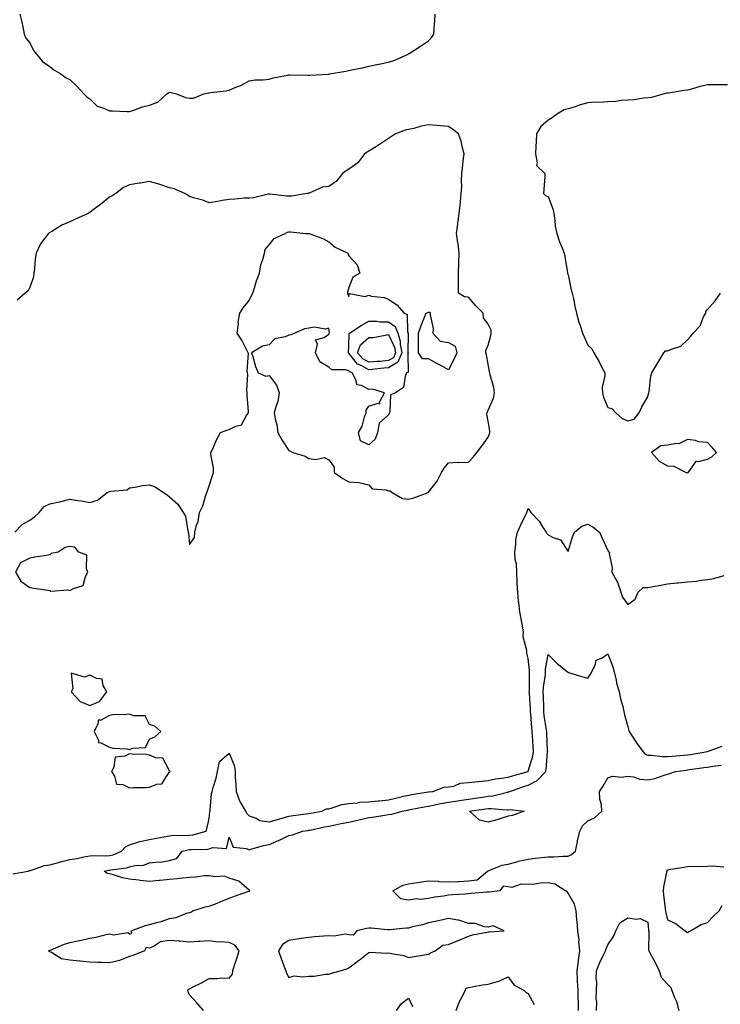
# Model space of a CAD drawing. Units: inches. Extents: x 1010723 to 1013363, y 7218698 to 7221338.
# Drawn here: x 1012433 to 1012784, y 7220065 to 7220559 of the extents above; entities that cross this region are included whole.
import ezdxf

# ---------------------------------------------------------------- set-up
doc = ezdxf.new("R2010")
doc.units = ezdxf.units.IN
doc.header["$MEASUREMENT"] = 0
doc.layers.add('Contour_10107218', color=7, linetype='Continuous', true_color=0x0a259e)

msp = doc.modelspace()

# ---------------------------------------------------------------- linework, layer by layer
at = {"layer": 'Contour_10107218'}
for points in [[(1012433.05, 7220561.92, 3085), (1012433.99, 7220557.86, 3085), (1012434.42, 7220555.55, 3085), (1012435.19, 7220551.92, 3085), (1012436.07, 7220549.93, 3085), (1012438.05, 7220547.47, 3085), (1012439.8, 7220543.66, 3085), (1012441.33, 7220541.92, 3085), (1012444.32, 7220538.19, 3085), (1012448.05, 7220535.61, 3085), (1012450.06, 7220533.93, 3085), (1012453.51, 7220531.92, 3085), (1012456.17, 7220530.05, 3085), (1012458.05, 7220529.22, 3085), (1012461.84, 7220525.71, 3085), (1012465.17, 7220521.92, 3085), (1012466.59, 7220520.47, 3085), (1012468.05, 7220519.48, 3085), (1012471.84, 7220515.71, 3085), (1012475.19, 7220514.79, 3085), (1012478.05, 7220513.44, 3085), (1012479.53, 7220513.4, 3085), (1012486.9, 7220513.07, 3085), (1012488.05, 7220513.05, 3085), (1012489.66, 7220513.54, 3085), (1012494.59, 7220515.38, 3085), (1012498.05, 7220516.22, 3085), (1012502.19, 7220517.78, 3085), (1012506.78, 7220521.92, 3085), (1012507.57, 7220522.41, 3085), (1012508.05, 7220522.76, 3085), (1012508.73, 7220522.6, 3085), (1012511.55, 7220521.92, 3085), (1012516.16, 7220520.03, 3085), (1012518.05, 7220519.71, 3085), (1012520.18, 7220519.79, 3085), (1012525.37, 7220521.92, 3085), (1012527.59, 7220522.39, 3085), (1012528.05, 7220522.45, 3085), (1012528.74, 7220522.62, 3085), (1012536.59, 7220523.38, 3085), (1012538.05, 7220523.87, 3085), (1012541.43, 7220525.3, 3085), (1012543.88, 7220526.08, 3085), (1012548.05, 7220528.52, 3085), (1012551.06, 7220528.91, 3085), (1012555.07, 7220528.93, 3085), (1012558.05, 7220529.24, 3085), (1012560.04, 7220529.93, 3085), (1012567.42, 7220531.28, 3085), (1012568.05, 7220531.45, 3085), (1012568.49, 7220531.49, 3085), (1012577.43, 7220531.31, 3085), (1012578.05, 7220531.35, 3085), (1012578.57, 7220531.39, 3085), (1012587.9, 7220531.76, 3085), (1012588.05, 7220531.78, 3085), (1012588.16, 7220531.82, 3085), (1012588.42, 7220531.92, 3085), (1012596.59, 7220533.38, 3085), (1012598.05, 7220533.68, 3085), (1012600.33, 7220534.21, 3085), (1012604.89, 7220535.08, 3085), (1012608.05, 7220535.85, 3085), (1012612.9, 7220536.78, 3085), (1012613.16, 7220536.82, 3085), (1012618.05, 7220537.84, 3085), (1012621.11, 7220538.85, 3085), (1012627.85, 7220541.92, 3085), (1012627.99, 7220541.98, 3085), (1012628.05, 7220542, 3085), (1012628.28, 7220542.15, 3085), (1012634.07, 7220545.9, 3085), (1012638.05, 7220548.58, 3085), (1012639.66, 7220550.32, 3085), (1012640.79, 7220551.92, 3085), (1012640.94, 7220554.81, 3085), (1012641.24, 7220558.72, 3085), (1012641.41, 7220561.92, 3085)], [(1012788.05, 7220526.39, 3085), (1012783.53, 7220526.43, 3085), (1012782.57, 7220526.43, 3085), (1012778.05, 7220526.49, 3085), (1012774.36, 7220525.61, 3085), (1012770.55, 7220524.42, 3085), (1012768.05, 7220523.76, 3085), (1012766.36, 7220523.62, 3085), (1012758.46, 7220522.33, 3085), (1012758.05, 7220522.29, 3085), (1012757.71, 7220522.25, 3085), (1012756.34, 7220521.92, 3085), (1012749.92, 7220520.05, 3085), (1012748.05, 7220519.91, 3085), (1012745.96, 7220519.83, 3085), (1012741.08, 7220518.89, 3085), (1012738.05, 7220518.81, 3085), (1012734.72, 7220518.58, 3085), (1012731.85, 7220518.13, 3085), (1012728.05, 7220517.92, 3085), (1012723.76, 7220517.64, 3085), (1012722.17, 7220517.8, 3085), (1012718.05, 7220517.41, 3085), (1012713.7, 7220516.26, 3085), (1012711.59, 7220515.47, 3085), (1012708.05, 7220514.34, 3085), (1012706.1, 7220513.87, 3085), (1012702.81, 7220511.92, 3085), (1012700.03, 7220509.95, 3085), (1012698.05, 7220508.66, 3085), (1012694.36, 7220505.61, 3085), (1012692.26, 7220501.92, 3085), (1012692.15, 7220497.82, 3085), (1012691.85, 7220495.73, 3085), (1012691.73, 7220491.92, 3085), (1012692.63, 7220487.33, 3085), (1012692.19, 7220486.06, 3085), (1012696.48, 7220481.92, 3085), (1012696.41, 7220480.28, 3085), (1012695.85, 7220474.11, 3085), (1012695.76, 7220471.92, 3085), (1012696.9, 7220470.77, 3085), (1012698.05, 7220470.36, 3085), (1012700.37, 7220464.24, 3085), (1012700.96, 7220461.92, 3085), (1012701.5, 7220458.46, 3085), (1012701.64, 7220455.51, 3085), (1012702.38, 7220451.92, 3085), (1012703.83, 7220447.7, 3085), (1012705, 7220444.97, 3085), (1012706.18, 7220441.92, 3085), (1012706.4, 7220440.26, 3085), (1012707.83, 7220432.13, 3085), (1012707.85, 7220431.92, 3085), (1012707.87, 7220431.74, 3085), (1012708.05, 7220431.2, 3085), (1012709.7, 7220423.58, 3085), (1012710.13, 7220421.92, 3085), (1012710.74, 7220419.22, 3085), (1012711.49, 7220415.36, 3085), (1012712.33, 7220411.92, 3085), (1012713.53, 7220407.39, 3085), (1012714.11, 7220405.85, 3085), (1012715.37, 7220401.92, 3085), (1012716.12, 7220399.99, 3085), (1012718.05, 7220395.75, 3085), (1012720.04, 7220393.91, 3085), (1012720.93, 7220391.92, 3085), (1012723.63, 7220387.49, 3085), (1012724.72, 7220385.26, 3085), (1012726.46, 7220381.92, 3085), (1012726.57, 7220380.44, 3085), (1012725.22, 7220374.75, 3085), (1012725.33, 7220371.92, 3085), (1012725.8, 7220369.67, 3085), (1012728.05, 7220364.62, 3085), (1012730.1, 7220363.97, 3085), (1012732.02, 7220361.92, 3085), (1012735.16, 7220359.03, 3085), (1012738.05, 7220357.86, 3085), (1012741.3, 7220358.68, 3085), (1012743.74, 7220361.92, 3085), (1012745.08, 7220364.89, 3085), (1012748.05, 7220369.97, 3085), (1012748.52, 7220371.45, 3085), (1012748.58, 7220371.92, 3085), (1012748.71, 7220372.58, 3085), (1012749.67, 7220380.3, 3085), (1012750.11, 7220381.92, 3085), (1012753.06, 7220386.9, 3085), (1012753.1, 7220386.96, 3085), (1012756.11, 7220391.92, 3085), (1012757.01, 7220392.96, 3085), (1012758.05, 7220392.94, 3085), (1012760, 7220393.87, 3085), (1012764.64, 7220395.32, 3085), (1012768.05, 7220398.52, 3085), (1012769.68, 7220400.3, 3085), (1012770.8, 7220401.92, 3085), (1012774.4, 7220405.57, 3085), (1012776.11, 7220409.99, 3085), (1012777.14, 7220411.92, 3085), (1012777.24, 7220412.72, 3085), (1012778.05, 7220413.74, 3085), (1012781.82, 7220418.15, 3085), (1012784.63, 7220421.92, 3085)], [(1012430.55, 7220301.92, 3085), (1012434.12, 7220305.85, 3085), (1012438.05, 7220308.03, 3085), (1012440.35, 7220309.62, 3085), (1012442.75, 7220311.92, 3085), (1012445.18, 7220314.79, 3085), (1012448.05, 7220316.28, 3085), (1012452.83, 7220317.13, 3085), (1012453.51, 7220317.39, 3085), (1012458.05, 7220318.48, 3085), (1012462.14, 7220317.82, 3085), (1012463.87, 7220317.74, 3085), (1012468.05, 7220316.88, 3085), (1012471.93, 7220318.05, 3085), (1012476.84, 7220321.92, 3085), (1012477.7, 7220322.27, 3085), (1012478.05, 7220322.35, 3085), (1012478.71, 7220322.58, 3085), (1012486.78, 7220323.19, 3085), (1012488.05, 7220324.19, 3085), (1012490.64, 7220324.5, 3085), (1012494.49, 7220325.47, 3085), (1012498.05, 7220325.81, 3085), (1012500.94, 7220324.81, 3085), (1012505.1, 7220321.92, 3085), (1012506.92, 7220320.79, 3085), (1012508.05, 7220319.75, 3085), (1012512.22, 7220316.08, 3085), (1012514.94, 7220311.92, 3085), (1012516.06, 7220309.93, 3085), (1012517.28, 7220302.7, 3085), (1012517.53, 7220301.92, 3085), (1012517.56, 7220301.43, 3085), (1012518.05, 7220295.85, 3085), (1012520.6, 7220299.38, 3085), (1012520.74, 7220301.92, 3085), (1012521.65, 7220305.51, 3085), (1012522.56, 7220307.41, 3085), (1012523.2, 7220311.92, 3085), (1012524.84, 7220315.12, 3085), (1012526.16, 7220320.03, 3085), (1012526.86, 7220321.92, 3085), (1012527.2, 7220322.76, 3085), (1012528.05, 7220325.22, 3085), (1012529.61, 7220330.36, 3085), (1012530.15, 7220331.92, 3085), (1012530.15, 7220334.03, 3085), (1012528.89, 7220341.08, 3085), (1012528.88, 7220341.92, 3085), (1012529.62, 7220343.5, 3085), (1012531.72, 7220348.25, 3085), (1012533.69, 7220351.92, 3085), (1012536.88, 7220353.09, 3085), (1012538.05, 7220353.56, 3085), (1012541.31, 7220355.18, 3085), (1012544.19, 7220355.77, 3085), (1012546.72, 7220360.59, 3085), (1012547.69, 7220361.92, 3085), (1012547.65, 7220362.33, 3085), (1012547.1, 7220370.98, 3085), (1012547.01, 7220371.92, 3085), (1012546.95, 7220373.03, 3085), (1012547.35, 7220381.22, 3085), (1012547.3, 7220381.92, 3085), (1012547.12, 7220382.84, 3085), (1012547.69, 7220391.57, 3085), (1012547.57, 7220391.92, 3085), (1012547.02, 7220392.96, 3085), (1012544.41, 7220398.29, 3085), (1012542.12, 7220401.92, 3085), (1012542.65, 7220406.51, 3085), (1012542.55, 7220407.43, 3085), (1012543.41, 7220411.92, 3085), (1012545.27, 7220414.71, 3085), (1012548.05, 7220418.31, 3085), (1012549.22, 7220420.75, 3085), (1012549.83, 7220421.92, 3085), (1012550.74, 7220424.6, 3085), (1012551.82, 7220428.15, 3085), (1012553.21, 7220431.92, 3085), (1012553.88, 7220436.08, 3085), (1012554.98, 7220438.85, 3085), (1012555.74, 7220441.92, 3085), (1012556.17, 7220443.8, 3085), (1012558.05, 7220446.2, 3085), (1012560.55, 7220449.42, 3085), (1012566.16, 7220451.92, 3085), (1012567.38, 7220452.58, 3085), (1012568.05, 7220452.72, 3085), (1012568.82, 7220452.7, 3085), (1012576.51, 7220451.92, 3085), (1012577.96, 7220451.84, 3085), (1012578.05, 7220451.84, 3085), (1012578.18, 7220451.8, 3085), (1012585.34, 7220449.21, 3085), (1012588.05, 7220447.74, 3085), (1012591.14, 7220445.01, 3085), (1012597.54, 7220441.92, 3085), (1012597.74, 7220441.61, 3085), (1012598.05, 7220440.63, 3085), (1012602.33, 7220436.2, 3085), (1012603.65, 7220431.92, 3085), (1012600.02, 7220429.95, 3085), (1012598.05, 7220424.79, 3085), (1012597.47, 7220422.49, 3085), (1012597.48, 7220421.92, 3085), (1012597.5, 7220421.37, 3085), (1012598.05, 7220420.24, 3085), (1012598.22, 7220421.74, 3085), (1012606.34, 7220420.2, 3085), (1012608.05, 7220420.87, 3085), (1012609.48, 7220420.49, 3085), (1012615.83, 7220419.71, 3085), (1012618.05, 7220418.89, 3085), (1012622.22, 7220416.08, 3085), (1012625.85, 7220411.92, 3085), (1012627.32, 7220411.2, 3085), (1012627.59, 7220402.37, 3085), (1012627.79, 7220401.92, 3085), (1012627.84, 7220401.71, 3085), (1012627.76, 7220392.21, 3085), (1012627.82, 7220391.92, 3085), (1012627.63, 7220391.49, 3085), (1012627.87, 7220382.1, 3085), (1012627.07, 7220381.92, 3085), (1012626.28, 7220380.14, 3085), (1012625.43, 7220374.54, 3085), (1012621.55, 7220371.92, 3085), (1012619, 7220370.96, 3085), (1012618.69, 7220362.56, 3085), (1012618.41, 7220361.92, 3085), (1012618.3, 7220361.67, 3085), (1012618.05, 7220360.9, 3085), (1012613.3, 7220356.67, 3085), (1012612.42, 7220351.92, 3085), (1012611.37, 7220348.6, 3085), (1012608.05, 7220345.85, 3085), (1012603.94, 7220347.82, 3085), (1012602.89, 7220351.92, 3085), (1012604.85, 7220355.12, 3085), (1012605.91, 7220359.79, 3085), (1012606.72, 7220361.92, 3085), (1012606.7, 7220363.27, 3085), (1012608.05, 7220365.16, 3085), (1012612.84, 7220366.71, 3085), (1012613.6, 7220366.37, 3085), (1012613.41, 7220367.27, 3085), (1012615.93, 7220371.92, 3085), (1012609.94, 7220373.81, 3085), (1012608.05, 7220373.58, 3085), (1012604.35, 7220375.63, 3085), (1012602.12, 7220376, 3085), (1012601.81, 7220378.17, 3085), (1012599.8, 7220381.92, 3085), (1012598.53, 7220382.39, 3085), (1012598.05, 7220383.01, 3085), (1012596.47, 7220383.5, 3085), (1012589.55, 7220383.42, 3085), (1012588.05, 7220384.73, 3085), (1012583.56, 7220387.43, 3085), (1012581.43, 7220391.92, 3085), (1012582.43, 7220396.31, 3085), (1012581.38, 7220398.58, 3085), (1012585.73, 7220399.6, 3085), (1012588.05, 7220401.33, 3085), (1012588.21, 7220401.76, 3085), (1012588.24, 7220401.92, 3085), (1012588.37, 7220402.25, 3085), (1012588.05, 7220404.42, 3085), (1012586.2, 7220403.78, 3085), (1012580.92, 7220404.79, 3085), (1012578.05, 7220404.38, 3085), (1012575.89, 7220404.07, 3085), (1012570.97, 7220401.92, 3085), (1012568.95, 7220401.02, 3085), (1012568.05, 7220400.83, 3085), (1012566.14, 7220400.01, 3085), (1012561.02, 7220398.95, 3085), (1012558.05, 7220396.06, 3085), (1012554.71, 7220395.26, 3085), (1012549.25, 7220391.92, 3085), (1012549.92, 7220390.06, 3085), (1012551.22, 7220385.1, 3085), (1012552.61, 7220381.92, 3085), (1012556.36, 7220380.24, 3085), (1012558.05, 7220380.61, 3085), (1012561.81, 7220375.69, 3085), (1012563.13, 7220371.92, 3085), (1012562.42, 7220367.56, 3085), (1012561.55, 7220365.42, 3085), (1012560.66, 7220361.92, 3085), (1012561.17, 7220358.8, 3085), (1012561.97, 7220355.83, 3085), (1012562.47, 7220351.92, 3085), (1012564.42, 7220348.29, 3085), (1012568.05, 7220342.96, 3085), (1012568.78, 7220342.66, 3085), (1012570.01, 7220341.92, 3085), (1012576.2, 7220340.06, 3085), (1012578.05, 7220338.97, 3085), (1012581.56, 7220338.4, 3085), (1012585.63, 7220339.5, 3085), (1012588.05, 7220338.35, 3085), (1012590.69, 7220334.56, 3085), (1012590.76, 7220331.92, 3085), (1012595.03, 7220328.89, 3085), (1012598.05, 7220327.29, 3085), (1012603.03, 7220326.94, 3085), (1012603.09, 7220326.96, 3085), (1012608.05, 7220325.81, 3085), (1012609.81, 7220323.68, 3085), (1012616.71, 7220323.25, 3085), (1012618.05, 7220322.74, 3085), (1012618.78, 7220322.64, 3085), (1012619.88, 7220321.92, 3085), (1012625.04, 7220318.91, 3085), (1012628.05, 7220318.46, 3085), (1012630.76, 7220319.22, 3085), (1012637.84, 7220321.92, 3085), (1012637.97, 7220322, 3085), (1012638.05, 7220322.02, 3085), (1012642.35, 7220327.62, 3085), (1012644.65, 7220331.92, 3085), (1012645.94, 7220334.03, 3085), (1012648.05, 7220336.82, 3085), (1012652.94, 7220337.04, 3085), (1012653.13, 7220337, 3085), (1012658.05, 7220337.17, 3085), (1012660.42, 7220339.54, 3085), (1012662.35, 7220341.92, 3085), (1012664.85, 7220345.12, 3085), (1012668.05, 7220349.63, 3085), (1012668.67, 7220351.3, 3085), (1012668.85, 7220351.92, 3085), (1012668.81, 7220352.68, 3085), (1012668.05, 7220357.72, 3085), (1012667.4, 7220361.28, 3085), (1012667.46, 7220361.92, 3085), (1012667.64, 7220362.33, 3085), (1012668.05, 7220363.17, 3085), (1012670.7, 7220369.26, 3085), (1012671.18, 7220371.92, 3085), (1012670.79, 7220374.65, 3085), (1012668.99, 7220380.98, 3085), (1012668.81, 7220381.92, 3085), (1012668.73, 7220382.6, 3085), (1012668.05, 7220386.35, 3085), (1012667.16, 7220391.02, 3085), (1012666.82, 7220391.92, 3085), (1012666.74, 7220393.23, 3085), (1012668.05, 7220395.79, 3085), (1012669.3, 7220400.67, 3085), (1012669.51, 7220401.92, 3085), (1012669.43, 7220403.31, 3085), (1012668.05, 7220406.37, 3085), (1012665.72, 7220409.58, 3085), (1012665.51, 7220411.92, 3085), (1012661.72, 7220415.59, 3085), (1012658.05, 7220419.99, 3085), (1012656.17, 7220420.05, 3085), (1012653.09, 7220421.92, 3085), (1012653.18, 7220426.8, 3085), (1012653.09, 7220426.96, 3085), (1012653.13, 7220431.92, 3085), (1012653.28, 7220436.69, 3085), (1012653.31, 7220437.19, 3085), (1012653.48, 7220441.92, 3085), (1012652.93, 7220446.8, 3085), (1012652.84, 7220447.12, 3085), (1012652.1, 7220451.92, 3085), (1012652.75, 7220456.61, 3085), (1012652.84, 7220457.13, 3085), (1012653.42, 7220461.92, 3085), (1012653.95, 7220466.02, 3085), (1012654.06, 7220467.92, 3085), (1012654.51, 7220471.92, 3085), (1012654.71, 7220475.26, 3085), (1012654.65, 7220478.52, 3085), (1012654.83, 7220481.92, 3085), (1012655.14, 7220484.83, 3085), (1012655.69, 7220489.56, 3085), (1012655.95, 7220491.92, 3085), (1012655.13, 7220494.83, 3085), (1012654.4, 7220498.27, 3085), (1012653.18, 7220501.92, 3085), (1012650.26, 7220504.13, 3085), (1012648.05, 7220505.51, 3085), (1012644.14, 7220505.83, 3085), (1012642.23, 7220506.1, 3085), (1012638.05, 7220506.39, 3085), (1012634.33, 7220505.65, 3085), (1012630.77, 7220504.63, 3085), (1012628.05, 7220504.01, 3085), (1012626.27, 7220503.7, 3085), (1012621.49, 7220501.92, 3085), (1012619.43, 7220500.55, 3085), (1012618.05, 7220499.6, 3085), (1012613.51, 7220496.45, 3085), (1012611.2, 7220495.06, 3085), (1012608.05, 7220493.11, 3085), (1012607.32, 7220492.66, 3085), (1012605.89, 7220491.92, 3085), (1012602.65, 7220487.31, 3085), (1012598.05, 7220484.22, 3085), (1012596.67, 7220483.29, 3085), (1012594.94, 7220481.92, 3085), (1012591.84, 7220478.13, 3085), (1012588.05, 7220475.38, 3085), (1012584.89, 7220475.08, 3085), (1012578.17, 7220472.04, 3085), (1012578.05, 7220472.02, 3085), (1012577.98, 7220472, 3085), (1012577.14, 7220471.92, 3085), (1012569.33, 7220470.63, 3085), (1012568.05, 7220470.55, 3085), (1012566.73, 7220470.61, 3085), (1012558.38, 7220471.59, 3085), (1012558.05, 7220471.59, 3085), (1012557.67, 7220471.53, 3085), (1012550.16, 7220469.81, 3085), (1012548.05, 7220469.58, 3085), (1012545.66, 7220469.52, 3085), (1012540.94, 7220469.03, 3085), (1012538.05, 7220468.97, 3085), (1012534.53, 7220468.4, 3085), (1012532.12, 7220467.84, 3085), (1012528.05, 7220467.25, 3085), (1012524.75, 7220468.62, 3085), (1012520.14, 7220469.83, 3085), (1012518.05, 7220470.49, 3085), (1012517.24, 7220471.1, 3085), (1012515.73, 7220471.92, 3085), (1012510.37, 7220474.24, 3085), (1012508.05, 7220474.81, 3085), (1012503.73, 7220476.24, 3085), (1012502.74, 7220476.61, 3085), (1012498.05, 7220477.92, 3085), (1012493.3, 7220477.17, 3085), (1012492.86, 7220477.1, 3085), (1012488.05, 7220476.33, 3085), (1012485.08, 7220474.89, 3085), (1012481.13, 7220471.92, 3085), (1012479.25, 7220470.73, 3085), (1012478.05, 7220470.03, 3085), (1012473.47, 7220466.49, 3085), (1012469.84, 7220463.7, 3085), (1012468.05, 7220462.33, 3085), (1012467.78, 7220462.19, 3085), (1012467.3, 7220461.92, 3085), (1012460.96, 7220459.01, 3085), (1012458.05, 7220457.68, 3085), (1012454, 7220455.96, 3085), (1012449.03, 7220452.9, 3085), (1012448.05, 7220452.35, 3085), (1012447.76, 7220452.21, 3085), (1012447.43, 7220451.92, 3085), (1012445.62, 7220449.48, 3085), (1012443.32, 7220446.65, 3085), (1012441.14, 7220441.92, 3085), (1012440.77, 7220439.21, 3085), (1012440.32, 7220434.19, 3085), (1012440.03, 7220431.92, 3085), (1012439.83, 7220430.14, 3085), (1012438.05, 7220424.81, 3085), (1012437.01, 7220422.96, 3085), (1012435.7, 7220421.92, 3085), (1012431.6, 7220418.37, 3085)], [(1012429.44, 7220130.53, 3084), (1012437.18, 7220131.92, 3084), (1012437.85, 7220132.12, 3084), (1012438.05, 7220132.13, 3084), (1012438.32, 7220132.19, 3084), (1012445.33, 7220134.65, 3084), (1012448.05, 7220135.08, 3084), (1012452.4, 7220136.26, 3084), (1012453.39, 7220136.59, 3084), (1012458.05, 7220137.68, 3084), (1012461.7, 7220138.27, 3084), (1012465.12, 7220138.99, 3084), (1012468.05, 7220139.5, 3084), (1012470.29, 7220139.67, 3084), (1012475.69, 7220139.56, 3084), (1012478.05, 7220139.71, 3084), (1012479.83, 7220140.14, 3084), (1012483.94, 7220141.92, 3084), (1012485.94, 7220144.03, 3084), (1012488.05, 7220145.08, 3084), (1012492.65, 7220146.53, 3084), (1012493.2, 7220146.78, 3084), (1012498.05, 7220147.72, 3084), (1012501.57, 7220148.4, 3084), (1012505.26, 7220149.13, 3084), (1012508.05, 7220149.67, 3084), (1012510.06, 7220149.91, 3084), (1012515.84, 7220149.71, 3084), (1012518.05, 7220149.91, 3084), (1012519.84, 7220150.12, 3084), (1012526.42, 7220151.92, 3084), (1012526.84, 7220153.13, 3084), (1012528.05, 7220158.33, 3084), (1012528.38, 7220161.59, 3084), (1012528.47, 7220161.92, 3084), (1012528.57, 7220162.45, 3084), (1012529.15, 7220170.81, 3084), (1012529.43, 7220171.92, 3084), (1012529.94, 7220173.81, 3084), (1012531.43, 7220178.54, 3084), (1012532.25, 7220181.92, 3084), (1012533.15, 7220186.82, 3084), (1012538.05, 7220191.1, 3084), (1012540.65, 7220184.52, 3084), (1012541.03, 7220181.92, 3084), (1012541.12, 7220178.85, 3084), (1012541.45, 7220175.32, 3084), (1012541.53, 7220171.92, 3084), (1012543.23, 7220167.1, 3084), (1012543.93, 7220166.04, 3084), (1012546.24, 7220161.92, 3084), (1012546.89, 7220160.77, 3084), (1012548.05, 7220159.58, 3084), (1012551.57, 7220158.4, 3084), (1012553.49, 7220157.35, 3084), (1012558.05, 7220156.55, 3084), (1012562.24, 7220157.72, 3084), (1012564.59, 7220158.46, 3084), (1012568.05, 7220159.48, 3084), (1012570.2, 7220159.77, 3084), (1012576.69, 7220160.57, 3084), (1012578.05, 7220160.75, 3084), (1012579.03, 7220160.94, 3084), (1012584.58, 7220161.92, 3084), (1012586.88, 7220163.09, 3084), (1012588.05, 7220163.21, 3084), (1012589.69, 7220163.56, 3084), (1012594.62, 7220165.34, 3084), (1012598.05, 7220165.85, 3084), (1012602.26, 7220166.14, 3084), (1012603.52, 7220166.45, 3084), (1012608.05, 7220166.67, 3084), (1012612.77, 7220167.19, 3084), (1012613.36, 7220167.23, 3084), (1012618.05, 7220167.72, 3084), (1012621.5, 7220168.48, 3084), (1012625.55, 7220169.42, 3084), (1012628.05, 7220169.97, 3084), (1012629.69, 7220170.28, 3084), (1012637.8, 7220171.67, 3084), (1012638.05, 7220171.71, 3084), (1012638.23, 7220171.74, 3084), (1012640.26, 7220171.92, 3084), (1012645.93, 7220174.05, 3084), (1012648.05, 7220174.17, 3084), (1012650.72, 7220174.58, 3084), (1012654.02, 7220175.94, 3084), (1012658.05, 7220176.3, 3084), (1012663.04, 7220176.92, 3084), (1012663.06, 7220176.92, 3084), (1012668.05, 7220177.43, 3084), (1012671.74, 7220178.23, 3084), (1012674.6, 7220178.48, 3084), (1012678.05, 7220179.09, 3084), (1012680.2, 7220179.77, 3084), (1012688.02, 7220181.9, 3084), (1012688.05, 7220181.9, 3084), (1012688.07, 7220181.92, 3084), (1012688.08, 7220181.96, 3084), (1012690.38, 7220189.6, 3084), (1012690.78, 7220191.92, 3084), (1012690.63, 7220194.5, 3084), (1012690.24, 7220199.73, 3084), (1012690.1, 7220201.92, 3084), (1012689.89, 7220203.76, 3084), (1012689.36, 7220210.61, 3084), (1012689.22, 7220211.92, 3084), (1012689.17, 7220213.03, 3084), (1012688.65, 7220221.31, 3084), (1012688.63, 7220221.92, 3084), (1012688.67, 7220222.55, 3084), (1012688.71, 7220231.26, 3084), (1012688.76, 7220231.92, 3084), (1012688.78, 7220232.64, 3084), (1012688.05, 7220238.66, 3084), (1012687.42, 7220241.3, 3084), (1012687.34, 7220241.92, 3084), (1012687.39, 7220242.58, 3084), (1012685.63, 7220249.5, 3084), (1012685.72, 7220251.92, 3084), (1012685.17, 7220254.79, 3084), (1012684.58, 7220258.44, 3084), (1012683.89, 7220261.92, 3084), (1012683.36, 7220266.61, 3084), (1012683.28, 7220267.15, 3084), (1012682.8, 7220271.92, 3084), (1012682.61, 7220276.47, 3084), (1012682.51, 7220277.47, 3084), (1012682.31, 7220281.92, 3084), (1012682.13, 7220286, 3084), (1012681.53, 7220288.44, 3084), (1012681.31, 7220291.92, 3084), (1012681.87, 7220295.75, 3084), (1012681.87, 7220298.11, 3084), (1012682.65, 7220301.92, 3084), (1012684.38, 7220305.59, 3084), (1012686.94, 7220310.81, 3084), (1012687.47, 7220311.92, 3084), (1012687.62, 7220312.35, 3084), (1012688.05, 7220313.78, 3084), (1012688.85, 7220312.72, 3084), (1012689.42, 7220311.92, 3084), (1012693.63, 7220307.51, 3084), (1012695.26, 7220304.71, 3084), (1012697.08, 7220301.92, 3084), (1012697.49, 7220301.37, 3084), (1012698.05, 7220300.69, 3084), (1012700.68, 7220299.3, 3084), (1012704.31, 7220298.19, 3084), (1012708.05, 7220292.23, 3084), (1012710.29, 7220299.69, 3084), (1012711.26, 7220301.92, 3084), (1012715.02, 7220304.95, 3084), (1012718.05, 7220305.92, 3084), (1012720.65, 7220304.52, 3084), (1012723.8, 7220301.92, 3084), (1012725.15, 7220299.01, 3084), (1012728.05, 7220292.76, 3084), (1012728.38, 7220292.25, 3084), (1012728.87, 7220291.92, 3084), (1012728.69, 7220291.28, 3084), (1012730.23, 7220284.11, 3084), (1012729.97, 7220281.92, 3084), (1012732.57, 7220277.39, 3084), (1012732.96, 7220276.84, 3084), (1012734.51, 7220271.92, 3084), (1012735.47, 7220269.34, 3084), (1012738.05, 7220265.75, 3084), (1012741.69, 7220268.29, 3084), (1012743.2, 7220271.92, 3084), (1012745.76, 7220274.21, 3084), (1012748.05, 7220274.21, 3084), (1012750.84, 7220274.71, 3084), (1012754.57, 7220275.4, 3084), (1012758.05, 7220276.04, 3084), (1012762.67, 7220276.53, 3084), (1012763.34, 7220276.63, 3084), (1012768.05, 7220277.1, 3084), (1012772.6, 7220277.37, 3084), (1012773.9, 7220277.78, 3084), (1012778.05, 7220278.17, 3084), (1012781.16, 7220278.81, 3084), (1012786.32, 7220280.2, 3084)], [(1012525.23, 7220061.92, 3083), (1012521.86, 7220065.73, 3083), (1012518.05, 7220069.83, 3083), (1012517.39, 7220071.26, 3083), (1012517.33, 7220071.92, 3083), (1012517.51, 7220072.45, 3083), (1012518.05, 7220072.84, 3083), (1012519.93, 7220073.81, 3083), (1012524.11, 7220075.85, 3083), (1012528.05, 7220078.03, 3083), (1012532.04, 7220077.94, 3083), (1012534.42, 7220078.29, 3083), (1012538.05, 7220078.15, 3083), (1012539.74, 7220080.24, 3083), (1012539.91, 7220081.92, 3083), (1012540.74, 7220084.62, 3083), (1012541.93, 7220088.03, 3083), (1012543.01, 7220091.92, 3083), (1012540.92, 7220094.79, 3083), (1012538.05, 7220096.08, 3083), (1012533.51, 7220096.45, 3083), (1012532.39, 7220096.26, 3083), (1012528.05, 7220096.92, 3083), (1012523.38, 7220096.59, 3083), (1012522.72, 7220096.59, 3083), (1012518.05, 7220096.3, 3083), (1012513.33, 7220096.65, 3083), (1012512.85, 7220096.72, 3083), (1012508.05, 7220097.02, 3083), (1012503.59, 7220096.37, 3083), (1012500.12, 7220093.99, 3083), (1012498.05, 7220093.15, 3083), (1012496.46, 7220093.52, 3083), (1012495.6, 7220091.92, 3083), (1012490.22, 7220089.75, 3083), (1012488.05, 7220089.05, 3083), (1012483.29, 7220087.15, 3083), (1012482.98, 7220087, 3083), (1012478.05, 7220085.85, 3083), (1012473.95, 7220086.02, 3083), (1012472.19, 7220086.06, 3083), (1012468.05, 7220086.22, 3083), (1012463.27, 7220086.69, 3083), (1012462.86, 7220086.72, 3083), (1012458.05, 7220087.21, 3083), (1012453.98, 7220087.84, 3083), (1012448.9, 7220091.06, 3083), (1012448.05, 7220091.39, 3083), (1012447.67, 7220091.53, 3083), (1012447.3, 7220091.92, 3083), (1012447.87, 7220092.1, 3083), (1012448.05, 7220092.15, 3083), (1012448.42, 7220092.29, 3083), (1012454.89, 7220095.08, 3083), (1012458.05, 7220096.14, 3083), (1012462.93, 7220097.04, 3083), (1012463.27, 7220097.13, 3083), (1012468.05, 7220098.23, 3083), (1012471.24, 7220098.74, 3083), (1012476.24, 7220100.12, 3083), (1012478.05, 7220100.47, 3083), (1012480, 7220099.97, 3083), (1012487.18, 7220101.04, 3083), (1012488.05, 7220100.24, 3083), (1012489.17, 7220100.81, 3083), (1012488.85, 7220101.92, 3083), (1012495.5, 7220104.46, 3083), (1012498.05, 7220105.05, 3083), (1012502.4, 7220106.28, 3083), (1012503.48, 7220106.49, 3083), (1012508.05, 7220108.09, 3083), (1012511.4, 7220108.58, 3083), (1012517.06, 7220110.94, 3083), (1012518.05, 7220111.16, 3083), (1012518.74, 7220111.24, 3083), (1012519.85, 7220111.92, 3083), (1012526.04, 7220113.93, 3083), (1012528.05, 7220114.3, 3083), (1012531.98, 7220115.85, 3083), (1012533.56, 7220116.41, 3083), (1012538.05, 7220118.37, 3083), (1012540.7, 7220119.28, 3083), (1012547.93, 7220121.8, 3083), (1012548.05, 7220121.84, 3083), (1012548.11, 7220121.86, 3083), (1012548.33, 7220121.92, 3083), (1012548.38, 7220122.25, 3083), (1012548.05, 7220122.29, 3083), (1012545.55, 7220124.42, 3083), (1012542.94, 7220126.82, 3083), (1012538.05, 7220128.37, 3083), (1012535.48, 7220129.34, 3083), (1012530.98, 7220128.99, 3083), (1012528.05, 7220129.56, 3083), (1012525.6, 7220129.46, 3083), (1012521.12, 7220128.85, 3083), (1012518.05, 7220128.76, 3083), (1012514.54, 7220128.4, 3083), (1012511.92, 7220128.05, 3083), (1012508.05, 7220127.7, 3083), (1012503.34, 7220127.21, 3083), (1012502.83, 7220127.13, 3083), (1012498.05, 7220126.67, 3083), (1012493.38, 7220127.25, 3083), (1012492.64, 7220127.33, 3083), (1012488.05, 7220127.9, 3083), (1012484.57, 7220128.44, 3083), (1012479.93, 7220130.03, 3083), (1012478.05, 7220130.46, 3083), (1012476.83, 7220130.69, 3083), (1012475.37, 7220131.92, 3083), (1012477.67, 7220132.31, 3083), (1012478.05, 7220132.33, 3083), (1012478.59, 7220132.47, 3083), (1012486.49, 7220133.48, 3083), (1012488.05, 7220134.01, 3083), (1012490.76, 7220134.63, 3083), (1012495.04, 7220134.93, 3083), (1012498.05, 7220136, 3083), (1012502.61, 7220136.49, 3083), (1012503.62, 7220136.35, 3083), (1012508.05, 7220137.13, 3083), (1012511.74, 7220138.23, 3083), (1012514.37, 7220141.92, 3083), (1012517.35, 7220142.62, 3083), (1012518.05, 7220142.68, 3083), (1012518.92, 7220142.8, 3083), (1012527.13, 7220142.84, 3083), (1012528.05, 7220142.99, 3083), (1012529.87, 7220143.74, 3083), (1012536.77, 7220143.19, 3083), (1012538.05, 7220148.93, 3083), (1012540, 7220143.87, 3083), (1012546.75, 7220143.21, 3083), (1012548.05, 7220142.6, 3083), (1012548.95, 7220142.82, 3083), (1012555.24, 7220144.73, 3083), (1012558.05, 7220145.28, 3083), (1012562.78, 7220147.19, 3083), (1012563.93, 7220147.8, 3083), (1012568.05, 7220149.81, 3083), (1012569.82, 7220150.14, 3083), (1012574.84, 7220151.92, 3083), (1012577.65, 7220152.31, 3083), (1012578.05, 7220152.37, 3083), (1012578.62, 7220152.49, 3083), (1012585.93, 7220154.05, 3083), (1012588.05, 7220154.44, 3083), (1012591.23, 7220155.1, 3083), (1012594.23, 7220155.73, 3083), (1012598.05, 7220156.53, 3083), (1012602.46, 7220157.51, 3083), (1012603.96, 7220157.82, 3083), (1012608.05, 7220158.72, 3083), (1012610.91, 7220159.05, 3083), (1012616.1, 7220159.97, 3083), (1012618.05, 7220160.22, 3083), (1012619.57, 7220160.4, 3083), (1012624.81, 7220161.92, 3083), (1012627.49, 7220162.47, 3083), (1012628.05, 7220162.6, 3083), (1012628.89, 7220162.76, 3083), (1012635.83, 7220164.15, 3083), (1012638.05, 7220164.54, 3083), (1012641.25, 7220165.12, 3083), (1012644.13, 7220165.83, 3083), (1012648.05, 7220166.43, 3083), (1012652.79, 7220167.17, 3083), (1012653.42, 7220167.29, 3083), (1012658.05, 7220168.03, 3083), (1012661.46, 7220168.52, 3083), (1012665.15, 7220169.03, 3083), (1012668.05, 7220169.42, 3083), (1012670.37, 7220169.6, 3083), (1012677.69, 7220171.57, 3083), (1012678.05, 7220171.61, 3083), (1012678.32, 7220171.65, 3083), (1012678.78, 7220171.92, 3083), (1012685.65, 7220174.32, 3083), (1012688.05, 7220175.05, 3083), (1012692.58, 7220177.39, 3083), (1012696.89, 7220181.92, 3083), (1012697.09, 7220182.88, 3083), (1012697.81, 7220191.69, 3083), (1012697.85, 7220191.92, 3083), (1012697.84, 7220192.13, 3083), (1012697.42, 7220201.3, 3083), (1012697.39, 7220201.92, 3083), (1012697.3, 7220202.68, 3083), (1012696.17, 7220210.03, 3083), (1012695.95, 7220211.92, 3083), (1012695.86, 7220214.11, 3083), (1012695.75, 7220219.62, 3083), (1012695.65, 7220221.92, 3083), (1012695.8, 7220224.17, 3083), (1012696.68, 7220230.55, 3083), (1012696.79, 7220231.92, 3083), (1012696.81, 7220233.15, 3083), (1012698.05, 7220240.59, 3083), (1012702.41, 7220236.28, 3083), (1012707.78, 7220231.92, 3083), (1012707.92, 7220231.8, 3083), (1012708.05, 7220231.71, 3083), (1012708.35, 7220231.61, 3083), (1012715.54, 7220229.4, 3083), (1012718.05, 7220228.68, 3083), (1012719.31, 7220230.67, 3083), (1012719.94, 7220231.92, 3083), (1012721.83, 7220235.71, 3083), (1012722.18, 7220237.78, 3083), (1012725.12, 7220238.99, 3083), (1012728.05, 7220240.96, 3083), (1012730.52, 7220234.4, 3083), (1012731.2, 7220231.92, 3083), (1012732.21, 7220227.76, 3083), (1012732.46, 7220226.33, 3083), (1012733.7, 7220221.92, 3083), (1012734.46, 7220218.33, 3083), (1012735.5, 7220214.46, 3083), (1012736.1, 7220211.92, 3083), (1012736.42, 7220210.3, 3083), (1012738.05, 7220204.5, 3083), (1012738.51, 7220202.39, 3083), (1012738.68, 7220201.92, 3083), (1012739.92, 7220200.05, 3083), (1012742.38, 7220196.26, 3083), (1012745.54, 7220191.92, 3083), (1012746.76, 7220190.63, 3083), (1012748.05, 7220190.03, 3083), (1012749.9, 7220190.06, 3083), (1012755.46, 7220189.34, 3083), (1012758.05, 7220189.38, 3083), (1012760.35, 7220189.62, 3083), (1012766.15, 7220190.03, 3083), (1012768.05, 7220190.2, 3083), (1012769.54, 7220190.44, 3083), (1012777.97, 7220191.92, 3083), (1012778.02, 7220191.94, 3083), (1012778.05, 7220191.96, 3083), (1012778.09, 7220191.96, 3083), (1012785.32, 7220194.65, 3083)], [(1012713.39, 7220061.92, 3082), (1012713.26, 7220066.71, 3082), (1012713.22, 7220067.1, 3082), (1012713.11, 7220071.92, 3082), (1012712.87, 7220076.74, 3082), (1012712.88, 7220077.1, 3082), (1012712.68, 7220081.92, 3082), (1012713.3, 7220086.67, 3082), (1012713.36, 7220087.23, 3082), (1012713.94, 7220091.92, 3082), (1012713.5, 7220096.47, 3082), (1012713.59, 7220097.47, 3082), (1012712.92, 7220101.92, 3082), (1012712.63, 7220106.49, 3082), (1012712.51, 7220107.45, 3082), (1012712.21, 7220111.92, 3082), (1012711.39, 7220115.26, 3082), (1012708.05, 7220120.9, 3082), (1012707.61, 7220121.47, 3082), (1012706.76, 7220121.92, 3082), (1012701.4, 7220125.28, 3082), (1012698.05, 7220125.94, 3082), (1012694.15, 7220125.81, 3082), (1012691.39, 7220125.26, 3082), (1012688.05, 7220125.12, 3082), (1012684.58, 7220125.38, 3082), (1012679.82, 7220123.68, 3082), (1012678.05, 7220124.07, 3082), (1012675.59, 7220124.38, 3082), (1012673.8, 7220121.92, 3082), (1012668.6, 7220121.37, 3082), (1012668.05, 7220121.31, 3082), (1012667.39, 7220121.26, 3082), (1012659.41, 7220120.57, 3082), (1012658.05, 7220120.46, 3082), (1012656.52, 7220120.38, 3082), (1012650.06, 7220119.91, 3082), (1012648.05, 7220119.83, 3082), (1012645.51, 7220119.38, 3082), (1012641.22, 7220118.74, 3082), (1012638.05, 7220118.13, 3082), (1012633.83, 7220117.7, 3082), (1012631.95, 7220118.03, 3082), (1012628.05, 7220117.27, 3082), (1012624.09, 7220117.96, 3082), (1012620.08, 7220121.92, 3082), (1012625.11, 7220124.85, 3082), (1012628.05, 7220125.53, 3082), (1012632.3, 7220126.16, 3082), (1012633.57, 7220126.41, 3082), (1012638.05, 7220127, 3082), (1012642.94, 7220126.82, 3082), (1012643.23, 7220126.74, 3082), (1012648.05, 7220126.47, 3082), (1012652.84, 7220126.71, 3082), (1012653.36, 7220126.61, 3082), (1012658.05, 7220127, 3082), (1012662.5, 7220127.47, 3082), (1012667.68, 7220131.92, 3082), (1012667.91, 7220132.06, 3082), (1012668.05, 7220132.1, 3082), (1012668.28, 7220132.15, 3082), (1012675.08, 7220134.89, 3082), (1012678.05, 7220135.36, 3082), (1012682.88, 7220136.74, 3082), (1012683.12, 7220136.84, 3082), (1012688.05, 7220137.9, 3082), (1012691.63, 7220138.33, 3082), (1012694.83, 7220138.7, 3082), (1012698.05, 7220139.09, 3082), (1012700.89, 7220139.09, 3082), (1012705.58, 7220139.46, 3082), (1012708.05, 7220139.44, 3082), (1012709.74, 7220140.22, 3082), (1012711.78, 7220141.92, 3082), (1012712.79, 7220146.65, 3082), (1012712.85, 7220147.12, 3082), (1012714, 7220151.92, 3082), (1012715.32, 7220154.65, 3082), (1012718.05, 7220157.04, 3082), (1012721.31, 7220158.66, 3082), (1012725.02, 7220161.92, 3082), (1012724.82, 7220165.14, 3082), (1012724.06, 7220167.94, 3082), (1012723.9, 7220171.92, 3082), (1012725.54, 7220174.42, 3082), (1012728.05, 7220178.66, 3082), (1012730.44, 7220179.52, 3082), (1012735.09, 7220178.97, 3082), (1012738.05, 7220179.48, 3082), (1012740.84, 7220179.13, 3082), (1012744.09, 7220177.96, 3082), (1012748.05, 7220177.66, 3082), (1012751.56, 7220178.4, 3082), (1012756.22, 7220180.1, 3082), (1012758.05, 7220180.59, 3082), (1012759.09, 7220180.87, 3082), (1012761.94, 7220181.92, 3082), (1012767.37, 7220182.6, 3082), (1012768.05, 7220182.66, 3082), (1012768.93, 7220182.8, 3082), (1012776.15, 7220183.81, 3082), (1012778.05, 7220184.13, 3082), (1012780.68, 7220184.54, 3082), (1012784.92, 7220185.06, 3082)], [(1012786.17, 7220133.8, 3082), (1012780.54, 7220134.4, 3082), (1012778.05, 7220134.17, 3082), (1012775.93, 7220134.03, 3082), (1012770.27, 7220134.13, 3082), (1012768.05, 7220134.03, 3082), (1012766.23, 7220133.74, 3082), (1012758.57, 7220132.45, 3082), (1012758.05, 7220132.35, 3082), (1012757.7, 7220132.27, 3082), (1012757.57, 7220131.92, 3082), (1012757.51, 7220131.39, 3082), (1012756, 7220123.97, 3082), (1012755.81, 7220121.92, 3082), (1012756.04, 7220119.91, 3082), (1012756.81, 7220113.17, 3082), (1012756.95, 7220111.92, 3082), (1012757.1, 7220110.98, 3082), (1012758.05, 7220107.47, 3082), (1012761.85, 7220105.71, 3082), (1012766.85, 7220101.92, 3082), (1012767.54, 7220101.41, 3082), (1012768.05, 7220101.1, 3082), (1012768.57, 7220101.39, 3082), (1012769.56, 7220101.92, 3082), (1012774.89, 7220105.08, 3082), (1012778.05, 7220106.08, 3082), (1012780.89, 7220109.07, 3082), (1012783.93, 7220111.92, 3082), (1012785.34, 7220114.63, 3082)], [(1012722.32, 7220061.92, 3081), (1012722.43, 7220066.31, 3081), (1012722.25, 7220067.72, 3081), (1012722.42, 7220071.92, 3081), (1012722.51, 7220076.37, 3081), (1012722.1, 7220077.86, 3081), (1012722.27, 7220081.92, 3081), (1012723.97, 7220086, 3081), (1012725.76, 7220089.62, 3081), (1012726.82, 7220091.92, 3081), (1012727.16, 7220092.82, 3081), (1012728.05, 7220094.81, 3081), (1012730.87, 7220099.11, 3081), (1012732.06, 7220101.92, 3081), (1012734.08, 7220105.9, 3081), (1012738.05, 7220108.44, 3081), (1012742.28, 7220107.7, 3081), (1012744.22, 7220108.09, 3081), (1012748.05, 7220106.24, 3081), (1012748.44, 7220102.31, 3081), (1012748.52, 7220101.92, 3081), (1012748.58, 7220101.39, 3081), (1012748.51, 7220092.37, 3081), (1012748.58, 7220091.92, 3081), (1012749.16, 7220090.81, 3081), (1012751.9, 7220085.77, 3081), (1012753.86, 7220081.92, 3081), (1012754.77, 7220078.64, 3081), (1012758.05, 7220075.22, 3081), (1012759.57, 7220073.44, 3081), (1012760.16, 7220071.92, 3081), (1012761.49, 7220068.48, 3081), (1012762.53, 7220066.39, 3081), (1012763.71, 7220061.92, 3081)], [(1012651.9, 7220061.92, 3082), (1012653.58, 7220066.39, 3082), (1012654.9, 7220068.76, 3082), (1012656.43, 7220071.92, 3082), (1012656.87, 7220073.09, 3082), (1012658.05, 7220073.5, 3082), (1012659.9, 7220073.78, 3082), (1012665.2, 7220074.77, 3082), (1012668.05, 7220075.1, 3082), (1012672.65, 7220076.53, 3082), (1012673.34, 7220076.63, 3082), (1012678.05, 7220078.85, 3082), (1012680.95, 7220074.83, 3082), (1012686.11, 7220071.92, 3082), (1012687.09, 7220070.96, 3082), (1012688.05, 7220070.4, 3082), (1012691.09, 7220064.95, 3082)], [(1012621.94, 7220061.92, 3082), (1012624.47, 7220065.49, 3082), (1012628.05, 7220068.19, 3082), (1012630.01, 7220063.87, 3082)]]:
    msp.add_polyline3d(points, dxfattribs=at)
for points in [[(1012648.05, 7220383.44, 3085), (1012644.57, 7220385.4, 3085), (1012642.64, 7220386.51, 3085), (1012638.05, 7220388.97, 3085), (1012635.09, 7220388.97, 3085), (1012633.03, 7220391.92, 3085), (1012633.02, 7220396.88, 3085), (1012633, 7220396.96, 3085), (1012632.98, 7220401.92, 3085), (1012634.34, 7220405.63, 3085), (1012636.02, 7220409.89, 3085), (1012636.8, 7220411.92, 3085), (1012637.7, 7220412.27, 3085), (1012638.05, 7220412.39, 3085), (1012638.56, 7220412.43, 3085), (1012638.88, 7220411.92, 3085), (1012638.87, 7220411.1, 3085), (1012640.32, 7220404.19, 3085), (1012640.29, 7220401.92, 3085), (1012643.89, 7220397.76, 3085), (1012648.05, 7220397.17, 3085), (1012651.37, 7220395.24, 3085), (1012652.19, 7220391.92, 3085), (1012650.96, 7220389.01, 3085)], [(1012618.05, 7220384.52, 3084), (1012615.66, 7220384.3, 3084), (1012609.76, 7220383.64, 3084), (1012608.05, 7220383.46, 3084), (1012604.58, 7220385.4, 3084), (1012602.35, 7220386.22, 3084), (1012598.05, 7220391.8, 3084), (1012597.96, 7220391.82, 3084), (1012597.86, 7220391.92, 3084), (1012597.9, 7220392.08, 3084), (1012598.05, 7220395.51, 3084), (1012598.21, 7220401.76, 3084), (1012598.41, 7220401.92, 3084), (1012604.27, 7220405.71, 3084), (1012608.05, 7220407.88, 3084), (1012612.05, 7220407.92, 3084), (1012613.71, 7220407.58, 3084), (1012618.05, 7220407.6, 3084), (1012621.32, 7220405.18, 3084), (1012622.68, 7220401.92, 3084), (1012623.9, 7220397.76, 3084), (1012623.88, 7220396.08, 3084), (1012624.64, 7220391.92, 3084), (1012622.63, 7220387.33, 3084)], [(1012618.05, 7220388.07, 3083), (1012613.84, 7220387.7, 3083), (1012612.36, 7220387.6, 3083), (1012608.05, 7220387.21, 3083), (1012605.02, 7220388.89, 3083), (1012602.45, 7220391.92, 3083), (1012603.97, 7220396, 3083), (1012608.05, 7220399.62, 3083), (1012610.29, 7220399.67, 3083), (1012617.21, 7220401.08, 3083), (1012618.05, 7220401.12, 3083), (1012620.94, 7220394.81, 3083), (1012621.48, 7220391.92, 3083), (1012620.43, 7220389.54, 3083)], [(1012768.05, 7220331.82, 3085), (1012768.13, 7220331.84, 3085), (1012768.26, 7220331.92, 3085), (1012769.59, 7220333.46, 3085), (1012772.4, 7220337.58, 3085), (1012773.5, 7220337.37, 3085), (1012778.05, 7220338.68, 3085), (1012780.14, 7220339.83, 3085), (1012782.5, 7220341.92, 3085), (1012780.47, 7220344.34, 3085), (1012778.05, 7220346.96, 3085), (1012773.46, 7220347.33, 3085), (1012772, 7220347.97, 3085), (1012768.05, 7220348.56, 3085), (1012763.67, 7220346.3, 3085), (1012762.63, 7220346.51, 3085), (1012758.05, 7220345.63, 3085), (1012754.7, 7220345.28, 3085), (1012750.02, 7220341.92, 3085), (1012753.72, 7220337.58, 3085), (1012758.05, 7220335.24, 3085), (1012761.19, 7220335.06, 3085), (1012767.26, 7220331.92, 3085), (1012767.95, 7220331.82, 3085)], [(1012458.05, 7220272.68, 3085), (1012459.92, 7220273.78, 3085), (1012464.8, 7220275.18, 3085), (1012465.88, 7220279.75, 3085), (1012467.09, 7220281.92, 3085), (1012466.42, 7220283.56, 3085), (1012466.59, 7220290.46, 3085), (1012462.54, 7220291.92, 3085), (1012460.62, 7220294.5, 3085), (1012458.05, 7220294.77, 3085), (1012455.74, 7220294.24, 3085), (1012452.28, 7220291.92, 3085), (1012448.73, 7220291.24, 3085), (1012448.05, 7220290.55, 3085), (1012446.41, 7220290.28, 3085), (1012440.54, 7220289.42, 3085), (1012438.05, 7220288.97, 3085), (1012433.38, 7220286.59, 3085), (1012430.81, 7220281.92, 3085), (1012433.48, 7220277.35, 3085), (1012438.05, 7220274.22, 3085), (1012439.98, 7220273.85, 3085), (1012447.12, 7220272.86, 3085), (1012448.05, 7220272.68, 3085), (1012448.47, 7220272.35, 3085), (1012457, 7220272.97, 3085)], [(1012468.05, 7220215.08, 3085), (1012472.99, 7220216.98, 3085), (1012476.67, 7220221.92, 3085), (1012474.88, 7220225.08, 3085), (1012474.32, 7220228.19, 3085), (1012471.47, 7220228.5, 3085), (1012468.05, 7220230.26, 3085), (1012465.37, 7220229.24, 3085), (1012458.83, 7220231.14, 3085), (1012459.52, 7220223.38, 3085), (1012458.72, 7220221.92, 3085), (1012463.21, 7220217.08, 3085)], [(1012498.05, 7220198.17, 3085), (1012500.73, 7220199.24, 3085), (1012503.72, 7220201.92, 3085), (1012500.8, 7220204.67, 3085), (1012498.05, 7220205.38, 3085), (1012495.9, 7220209.77, 3085), (1012490.09, 7220209.89, 3085), (1012488.05, 7220210.73, 3085), (1012486.58, 7220210.46, 3085), (1012479.61, 7220210.36, 3085), (1012478.05, 7220209.91, 3085), (1012473.86, 7220207.72, 3085), (1012472.31, 7220207.66, 3085), (1012472.31, 7220206.18, 3085), (1012470.22, 7220201.92, 3085), (1012472.45, 7220197.53, 3085), (1012472.5, 7220196.37, 3085), (1012473.67, 7220196.3, 3085), (1012478.05, 7220194.03, 3085), (1012479.66, 7220193.54, 3085), (1012486.81, 7220193.17, 3085), (1012488.05, 7220192.9, 3085), (1012489.76, 7220193.64, 3085), (1012496.11, 7220193.85, 3085)], [(1012508.05, 7220181.63, 3085), (1012508.26, 7220181.71, 3085), (1012508.38, 7220181.92, 3085), (1012508.27, 7220182.13, 3085), (1012508.05, 7220182.29, 3085), (1012504.69, 7220188.56, 3085), (1012501.18, 7220188.78, 3085), (1012498.05, 7220190.12, 3085), (1012496.51, 7220190.38, 3085), (1012489.4, 7220190.57, 3085), (1012488.05, 7220190.75, 3085), (1012485.65, 7220189.52, 3085), (1012480.91, 7220189.07, 3085), (1012480.14, 7220184.01, 3085), (1012478.99, 7220181.92, 3085), (1012480.51, 7220179.46, 3085), (1012481.56, 7220175.44, 3085), (1012484.67, 7220175.3, 3085), (1012488.05, 7220173.74, 3085), (1012490.06, 7220173.93, 3085), (1012496.17, 7220173.8, 3085), (1012498.05, 7220174.05, 3085), (1012501.67, 7220175.53, 3085), (1012504.24, 7220175.73, 3085)], [(1012678.05, 7220159.38, 3082), (1012674.42, 7220158.29, 3082), (1012672.42, 7220157.55, 3082), (1012668.05, 7220156.47, 3082), (1012663.61, 7220157.49, 3082), (1012658.7, 7220161.92, 3082), (1012666.88, 7220163.09, 3082), (1012668.05, 7220163.25, 3082), (1012669.49, 7220163.37, 3082), (1012677.38, 7220162.58, 3082), (1012678.05, 7220162.66, 3082), (1012678.95, 7220162.82, 3082), (1012685.98, 7220161.92, 3082), (1012680.14, 7220159.83, 3082)], [(1012588.05, 7220080.22, 3083), (1012589.31, 7220080.65, 3083), (1012593.67, 7220081.92, 3083), (1012597.04, 7220082.92, 3083), (1012598.05, 7220083.37, 3083), (1012602.95, 7220087.02, 3083), (1012603.88, 7220087.74, 3083), (1012608.05, 7220091.04, 3083), (1012608.72, 7220091.24, 3083), (1012616.9, 7220090.77, 3083), (1012618.05, 7220090.96, 3083), (1012619.41, 7220090.55, 3083), (1012625.75, 7220089.62, 3083), (1012628.05, 7220088.56, 3083), (1012630.92, 7220089.05, 3083), (1012635.98, 7220089.85, 3083), (1012638.05, 7220090.2, 3083), (1012639.06, 7220090.92, 3083), (1012641.37, 7220091.92, 3083), (1012645.32, 7220094.65, 3083), (1012648.05, 7220095.14, 3083), (1012652.92, 7220097.06, 3083), (1012653.4, 7220097.27, 3083), (1012658.05, 7220099.28, 3083), (1012660.12, 7220099.85, 3083), (1012667.31, 7220101.18, 3083), (1012668.05, 7220101.35, 3083), (1012668.57, 7220101.39, 3083), (1012676.05, 7220101.92, 3083), (1012670.56, 7220104.44, 3083), (1012668.05, 7220103.8, 3083), (1012666.06, 7220103.91, 3083), (1012661.68, 7220105.55, 3083), (1012658.05, 7220105.65, 3083), (1012653.34, 7220107.21, 3083), (1012652.78, 7220107.19, 3083), (1012648.05, 7220108.11, 3083), (1012643.06, 7220106.9, 3083), (1012643.04, 7220106.9, 3083), (1012638.05, 7220105.94, 3083), (1012635.02, 7220104.95, 3083), (1012630.01, 7220103.87, 3083), (1012628.05, 7220103.33, 3083), (1012626.78, 7220103.19, 3083), (1012618.6, 7220102.47, 3083), (1012618.05, 7220102.41, 3083), (1012617.55, 7220102.43, 3083), (1012609.34, 7220103.21, 3083), (1012608.05, 7220103.23, 3083), (1012606.93, 7220103.03, 3083), (1012602.05, 7220101.92, 3083), (1012600.27, 7220099.69, 3083), (1012598.05, 7220099.97, 3083), (1012596.32, 7220100.18, 3083), (1012590.77, 7220099.21, 3083), (1012588.05, 7220099.4, 3083), (1012585.3, 7220099.17, 3083), (1012581.06, 7220098.91, 3083), (1012578.05, 7220098.64, 3083), (1012574.19, 7220098.07, 3083), (1012572.23, 7220097.74, 3083), (1012568.05, 7220097.13, 3083), (1012564.83, 7220095.14, 3083), (1012562.85, 7220091.92, 3083), (1012564.1, 7220087.97, 3083), (1012565.54, 7220084.42, 3083), (1012566.45, 7220081.92, 3083), (1012566.88, 7220080.75, 3083), (1012568.05, 7220078.58, 3083), (1012570.62, 7220079.34, 3083), (1012574.89, 7220078.76, 3083), (1012578.05, 7220079.22, 3083), (1012580.74, 7220079.24, 3083), (1012586.35, 7220080.22, 3083)]]:
    msp.add_polyline3d(points, close=True, dxfattribs=at)

doc.saveas('drawing.dxf')
